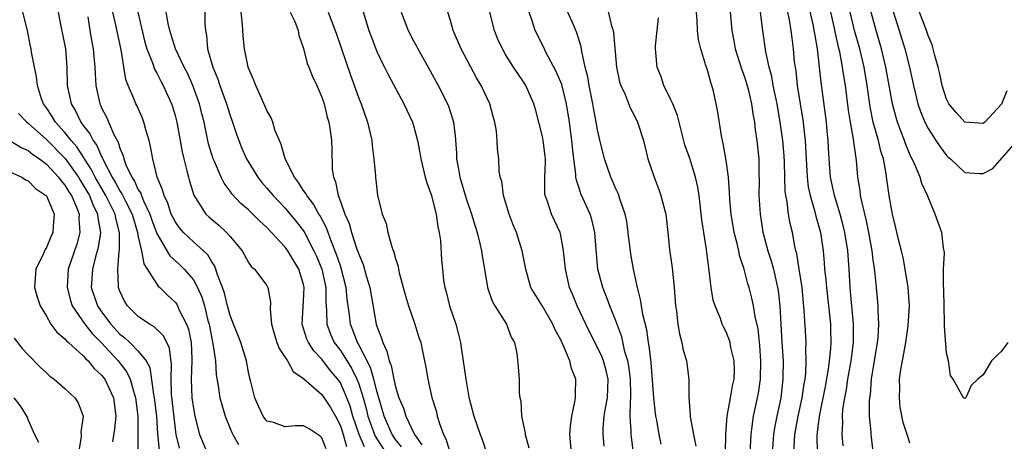
# Model space of a CAD drawing. Units: inches. Extents: x 2592000 to 2595000, y 1521000 to 1524000.
# Drawn here: x 2592502 to 2592609, y 1522300 to 1522346 of the extents above; entities that cross this region are included whole.
import ezdxf

# ---------------------------------------------------------------- set-up
doc = ezdxf.new("R2010")
doc.units = ezdxf.units.IN
doc.header["$MEASUREMENT"] = 0
doc.layers.add('LD25921521_2ft', color=93, linetype='Continuous')

msp = doc.modelspace()

# ---------------------------------------------------------------- linework, layer by layer
at = {"layer": 'LD25921521_2ft'}
for points, elevation in [([(2592581.5, 1522297), (2592581.72, 1522301), (2592581.86, 1522301.86), (2592581.99, 1522303), (2592582.43, 1522305), (2592582.52, 1522305.48), (2592582.74, 1522307), (2592582.78, 1522309), (2592582.67, 1522310.67), (2592582.48, 1522312.48), (2592582.17, 1522313.83), (2592581.99, 1522315), (2592581.82, 1522315.82), (2592581.5, 1522317), (2592581.38, 1522317.38), (2592580.96, 1522319), (2592580.48, 1522320.48), (2592580.39, 1522321), (2592580.22, 1522321.78), (2592579.89, 1522323), (2592579.55, 1522325), (2592579.42, 1522326.58), (2592579.38, 1522327.38), (2592579.25, 1522329), (2592579, 1522330.82), (2592578.69, 1522332.69), (2592578.6, 1522333), (2592578.5, 1522333.5), (2592578.1, 1522336.1), (2592577.94, 1522337), (2592577.62, 1522338.38), (2592577.46, 1522339), (2592577.33, 1522339.33), (2592577, 1522340.56), (2592576.89, 1522340.89), (2592576.81, 1522341.19), (2592576.24, 1522343), (2592576.01, 1522344.01), (2592575.9, 1522345), (2592575.87, 1522346.13), (2592575.6, 1522349)], 8140), ([(2592539.39, 1522347.39), (2592540.12, 1522345), (2592540.35, 1522344.35), (2592540.85, 1522343), (2592541, 1522342.62), (2592541.52, 1522341.52), (2592541.8, 1522341), (2592542.2, 1522340.2), (2592543.92, 1522337), (2592544.85, 1522335), (2592545, 1522334.51), (2592545.41, 1522333), (2592545.67, 1522331.67), (2592545.78, 1522331), (2592546.24, 1522329), (2592546.4, 1522328.4), (2592546.91, 1522327), (2592547, 1522326.69), (2592547.44, 1522325), (2592547.62, 1522323.62), (2592547.76, 1522323), (2592547.89, 1522322.11), (2592548.02, 1522320.02), (2592548.11, 1522319), (2592548.24, 1522317.76), (2592548.36, 1522317), (2592548.51, 1522316.51), (2592548.87, 1522315), (2592549.56, 1522313), (2592549.88, 1522311.88), (2592550.07, 1522311), (2592550.21, 1522310.21), (2592550.66, 1522307), (2592551, 1522305.06), (2592551.55, 1522303), (2592552.21, 1522301), (2592552.43, 1522300.43), (2592552.9, 1522299)], 8156), ([(2592565.96, 1522347.96), (2592566.52, 1522345.48), (2592566.7, 1522345), (2592566.75, 1522344.75), (2592567.07, 1522341), (2592567.41, 1522339.41), (2592567.54, 1522339), (2592568, 1522338), (2592568.57, 1522336.57), (2592569, 1522335.75), (2592569.37, 1522335), (2592570.01, 1522333), (2592570.49, 1522331), (2592571.16, 1522329), (2592571.67, 1522327.67), (2592571.91, 1522327), (2592572.21, 1522325.79), (2592572.43, 1522325), (2592572.67, 1522323), (2592572.86, 1522321.14), (2592573.13, 1522319.13), (2592573.35, 1522317), (2592573.5, 1522315), (2592573.59, 1522314.41), (2592573.75, 1522313), (2592573.94, 1522311.94), (2592574.19, 1522311), (2592574.31, 1522310.31), (2592574.69, 1522309), (2592574.94, 1522307), (2592574.95, 1522305.05), (2592575.1, 1522303.1), (2592575.1, 1522302.9), (2592575.44, 1522301), (2592575.72, 1522299.72)], 8144), ([(2592591.75, 1522299.75), (2592591.63, 1522301), (2592591.7, 1522302.3), (2592591.68, 1522303), (2592591.73, 1522303.73), (2592591.92, 1522305), (2592592.11, 1522305.89), (2592592.26, 1522307), (2592592.62, 1522309), (2592592.87, 1522311), (2592592.88, 1522313), (2592592.56, 1522316.56), (2592592.51, 1522317), (2592592.39, 1522319), (2592592.25, 1522321), (2592591.94, 1522323), (2592591.76, 1522323.76), (2592591.42, 1522325), (2592590.81, 1522327), (2592590.39, 1522329), (2592590.22, 1522331), (2592590.16, 1522332.16), (2592590.13, 1522333), (2592590.02, 1522334.02), (2592589.94, 1522335), (2592589.35, 1522339.35), (2592588.95, 1522343), (2592588.65, 1522344.65), (2592588.61, 1522345), (2592588.52, 1522345.48), (2592587.95, 1522347.95)], 8132), ([(2592597.17, 1522347.17), (2592597.86, 1522345), (2592598.47, 1522343), (2592598.97, 1522341), (2592599.41, 1522339), (2592599.89, 1522337), (2592600.17, 1522336.17), (2592600.64, 1522335), (2592601, 1522334.3), (2592601.86, 1522333), (2592602.3, 1522332.3), (2592603, 1522331.37), (2592603.19, 1522331.19), (2592603.44, 1522331), (2592605, 1522329.53), (2592606.59, 1522329.41), (2592607, 1522329.4), (2592608.04, 1522329.96), (2592610.86, 1522333.14)], 8124), ([(2592519.5, 1522299.5), (2592519.13, 1522301), (2592518.89, 1522302.89), (2592518.62, 1522305.38), (2592518.56, 1522307), (2592518.62, 1522308.62), (2592518.4, 1522310.4), (2592517.75, 1522311.75), (2592516.72, 1522312.72), (2592516.22, 1522313), (2592515, 1522313.84), (2592513.83, 1522315), (2592513.51, 1522315.51), (2592513, 1522316.59), (2592512.85, 1522317), (2592512.86, 1522317.14), (2592512.77, 1522319), (2592512.93, 1522320.93), (2592512.95, 1522321.05), (2592512.94, 1522323), (2592512.54, 1522324.54), (2592512.47, 1522325), (2592511.47, 1522327), (2592510.3, 1522329), (2592509.88, 1522329.88), (2592509.15, 1522331), (2592509.1, 1522331.1), (2592508.3, 1522332.3), (2592507.68, 1522333), (2592507, 1522333.88), (2592505.99, 1522335), (2592505.63, 1522335.63), (2592505, 1522336.56), (2592504.66, 1522337), (2592504.47, 1522337.53), (2592504.01, 1522339), (2592503.93, 1522339.93), (2592503.7, 1522341), (2592503.38, 1522342.62), (2592503.32, 1522343), (2592503.26, 1522343.26), (2592502.93, 1522345), (2592502.43, 1522347)], 8176), ([(2592506.28, 1522347), (2592506.56, 1522345.44), (2592507.06, 1522343), (2592507.23, 1522341), (2592507.27, 1522339), (2592507.68, 1522337), (2592508.18, 1522336.18), (2592508.73, 1522335), (2592509, 1522334.64), (2592509.73, 1522333.73), (2592510.08, 1522333), (2592510.47, 1522332.47), (2592511, 1522331.27), (2592511.1, 1522331.1), (2592511.13, 1522331), (2592511.23, 1522330.77), (2592512.15, 1522329), (2592512.47, 1522328.47), (2592513, 1522327.52), (2592513.21, 1522327.21), (2592513.61, 1522326.39), (2592514.33, 1522325), (2592514.46, 1522324.46), (2592514.92, 1522323), (2592515, 1522322.53), (2592515.34, 1522321), (2592515.59, 1522319.59), (2592517, 1522317.36), (2592517.16, 1522317.16), (2592517.35, 1522317), (2592518.17, 1522316.17), (2592519, 1522315.41), (2592519.18, 1522315.18), (2592519.27, 1522315), (2592519.46, 1522314.54), (2592520.24, 1522313), (2592520.46, 1522312.46), (2592520.74, 1522311), (2592520.82, 1522309.18), (2592520.84, 1522309), (2592520.75, 1522307), (2592520.84, 1522305), (2592521, 1522303.82), (2592521.16, 1522303), (2592521.68, 1522301), (2592522.51, 1522299)], 8174), ([(2592509.51, 1522346.49), (2592509.73, 1522345), (2592509.92, 1522343.92), (2592510.1, 1522343), (2592510.16, 1522342.16), (2592510.28, 1522341), (2592510.3, 1522340.3), (2592510.38, 1522339), (2592510.8, 1522337), (2592510.87, 1522336.87), (2592511, 1522336.57), (2592511.55, 1522335.55), (2592512.35, 1522333.65), (2592512.82, 1522332.82), (2592513, 1522332.16), (2592513.35, 1522331.35), (2592513.42, 1522331), (2592513.65, 1522330.35), (2592514.28, 1522329), (2592514.58, 1522328.58), (2592515, 1522327.65), (2592515.26, 1522327.26), (2592515.34, 1522327), (2592515.56, 1522326.44), (2592516.26, 1522325), (2592516.44, 1522324.44), (2592517, 1522322.89), (2592518.44, 1522320.44), (2592519.49, 1522319.49), (2592519.99, 1522319), (2592521, 1522317.83), (2592521.46, 1522317), (2592521.93, 1522315.93), (2592522.2, 1522315), (2592522.58, 1522313.42), (2592522.7, 1522313), (2592523, 1522311.43), (2592523.13, 1522310.87), (2592523.41, 1522309), (2592523.49, 1522307.49), (2592523.7, 1522306.3), (2592523.88, 1522305), (2592524.12, 1522304.12), (2592524.47, 1522303), (2592525, 1522301.65), (2592525.19, 1522301.19), (2592525.28, 1522301), (2592525.91, 1522299.91)], 8172), ([(2592535.44, 1522299.44), (2592535, 1522300.61), (2592534.82, 1522300.82), (2592533.6, 1522301.6), (2592533, 1522301.93), (2592532.07, 1522301.93), (2592531, 1522301.82), (2592529.71, 1522302.29), (2592529, 1522302.44), (2592528.58, 1522303), (2592528.07, 1522304.07), (2592527.7, 1522305), (2592527.26, 1522306.74), (2592527.14, 1522307.14), (2592527, 1522307.78), (2592526.77, 1522309), (2592526.15, 1522311), (2592525.84, 1522311.84), (2592525.36, 1522313), (2592525, 1522313.94), (2592524.72, 1522315), (2592524.38, 1522316.38), (2592524.18, 1522317), (2592523.64, 1522318.36), (2592523.45, 1522319), (2592523.33, 1522319.33), (2592523, 1522319.8), (2592522.56, 1522320.56), (2592522.1, 1522321), (2592521, 1522321.98), (2592519.91, 1522323), (2592519.48, 1522323.48), (2592519, 1522324.17), (2592518.72, 1522324.72), (2592518.59, 1522325), (2592518.2, 1522326.2), (2592517.8, 1522327), (2592517.65, 1522327.65), (2592517.06, 1522329), (2592516.57, 1522331), (2592516.34, 1522332.34), (2592516.18, 1522333), (2592515.83, 1522334.17), (2592515.61, 1522335), (2592515.44, 1522335.44), (2592514.83, 1522336.83), (2592514.74, 1522337), (2592514.59, 1522337.41), (2592513.91, 1522339), (2592513.65, 1522339.65), (2592513.12, 1522342.88), (2592512.72, 1522344.72), (2592512.58, 1522345.42), (2592512.21, 1522347)], 8170), ([(2592514.95, 1522347), (2592515.72, 1522343.72), (2592515.93, 1522343), (2592516.54, 1522341.46), (2592516.76, 1522340.76), (2592517, 1522340.35), (2592517.46, 1522339.46), (2592517.72, 1522339), (2592518.63, 1522337), (2592518.72, 1522336.72), (2592519, 1522335.73), (2592519.18, 1522335), (2592519.77, 1522331.77), (2592519.95, 1522331), (2592520.3, 1522329.7), (2592520.45, 1522329), (2592520.57, 1522328.57), (2592521.06, 1522327.06), (2592522.37, 1522325), (2592522.69, 1522324.69), (2592523.77, 1522323.77), (2592524.6, 1522323), (2592525, 1522322.55), (2592526.3, 1522321), (2592527, 1522319.73), (2592527.29, 1522319.29), (2592527.65, 1522319), (2592529, 1522317.21), (2592529.12, 1522317), (2592529.39, 1522315.39), (2592529.35, 1522314.65), (2592529.5, 1522313), (2592529.83, 1522311.83), (2592530.1, 1522311), (2592530.34, 1522310.34), (2592531, 1522309.39), (2592531.25, 1522309), (2592531.86, 1522307.86), (2592533, 1522307.1), (2592533.04, 1522307.04), (2592535, 1522305.36), (2592535.94, 1522303.94), (2592536.47, 1522303), (2592537, 1522301.95), (2592537.31, 1522301), (2592537.68, 1522299.68)], 8168), ([(2592539.63, 1522299.63), (2592539.05, 1522301), (2592538.36, 1522303), (2592538.06, 1522304.06), (2592537.71, 1522305), (2592537, 1522306.62), (2592536.73, 1522307), (2592535.94, 1522307.94), (2592535, 1522309.18), (2592534.1, 1522310.1), (2592533.52, 1522311), (2592533.36, 1522311.36), (2592533, 1522312.53), (2592532.87, 1522312.87), (2592532.84, 1522313), (2592533, 1522315.54), (2592533.07, 1522317), (2592533, 1522317.32), (2592532.48, 1522319), (2592531.28, 1522321), (2592531, 1522321.4), (2592529, 1522323.53), (2592528.22, 1522324.22), (2592527.47, 1522325), (2592527, 1522325.45), (2592526.16, 1522326.16), (2592525.2, 1522327.2), (2592525, 1522327.5), (2592524.35, 1522328.35), (2592524.03, 1522329), (2592523.28, 1522330.72), (2592523.14, 1522331), (2592522.66, 1522332.66), (2592522.16, 1522335), (2592521.91, 1522335.91), (2592521.66, 1522337), (2592520.95, 1522339), (2592520.35, 1522340.35), (2592520.01, 1522341), (2592519.06, 1522343), (2592518.43, 1522345), (2592518.26, 1522345.74), (2592518.05, 1522347)], 8166), ([(2592522.23, 1522347), (2592522.24, 1522345.76), (2592522.3, 1522345), (2592522.44, 1522344.44), (2592522.55, 1522343), (2592523.1, 1522341), (2592523.67, 1522339.67), (2592523.88, 1522339), (2592524.61, 1522337), (2592525, 1522335.73), (2592525.27, 1522335), (2592525.7, 1522333.7), (2592525.95, 1522333), (2592526.25, 1522332.25), (2592526.78, 1522331), (2592528, 1522329), (2592528.45, 1522328.45), (2592529, 1522327.82), (2592529.67, 1522327), (2592531, 1522325.63), (2592532.2, 1522324.2), (2592533, 1522323.16), (2592533.07, 1522323.07), (2592534.13, 1522321), (2592534.4, 1522320.4), (2592534.97, 1522319), (2592535.43, 1522317), (2592535.43, 1522315.43), (2592535.51, 1522314.49), (2592535.52, 1522313), (2592535.93, 1522311.93), (2592536.34, 1522311), (2592537, 1522310.13), (2592538.22, 1522308.22), (2592538.81, 1522307), (2592539, 1522306.52), (2592539.48, 1522305), (2592539.81, 1522303.81), (2592540, 1522303), (2592540.72, 1522301), (2592540.8, 1522300.8), (2592541.97, 1522299)], 8164), ([(2592543.65, 1522299.65), (2592543, 1522300.43), (2592542.63, 1522301), (2592542.15, 1522302.15), (2592541.76, 1522303), (2592541.6, 1522303.6), (2592541, 1522305.61), (2592540.65, 1522307), (2592540.28, 1522308.28), (2592539, 1522310.77), (2592538.86, 1522311), (2592538.36, 1522312.36), (2592538.09, 1522313), (2592537.99, 1522314.01), (2592537.74, 1522315.74), (2592537.64, 1522317), (2592537.1, 1522319.1), (2592537, 1522319.36), (2592536.59, 1522320.59), (2592536.03, 1522321.97), (2592535.48, 1522323.48), (2592534.79, 1522324.79), (2592534.65, 1522325), (2592534.08, 1522326.08), (2592533.34, 1522327), (2592533.24, 1522327.24), (2592533, 1522327.57), (2592532.45, 1522328.45), (2592531.99, 1522329), (2592530.99, 1522331), (2592530.57, 1522332.57), (2592530.36, 1522333), (2592529.92, 1522334.07), (2592529.65, 1522335), (2592529.47, 1522335.47), (2592529, 1522336.28), (2592528.79, 1522336.79), (2592528.4, 1522337.6), (2592527.78, 1522339), (2592527.59, 1522339.59), (2592527, 1522340.88), (2592526.96, 1522341), (2592526.64, 1522342.64), (2592526.55, 1522343), (2592526.41, 1522344.41), (2592526.35, 1522345.65), (2592526.19, 1522347)], 8162), ([(2592531.54, 1522347), (2592532.03, 1522345.97), (2592532.41, 1522345), (2592532.49, 1522344.49), (2592533, 1522343.03), (2592533.4, 1522341.4), (2592533.58, 1522341), (2592533.96, 1522339.96), (2592534.44, 1522339), (2592535, 1522337.73), (2592535.24, 1522337), (2592535.55, 1522335.55), (2592535.74, 1522335), (2592535.9, 1522334.1), (2592536.03, 1522333), (2592536.07, 1522332.07), (2592536.1, 1522329.9), (2592536.24, 1522329), (2592536.49, 1522328.49), (2592536.75, 1522327), (2592537, 1522326.37), (2592537.5, 1522325), (2592537.97, 1522323.97), (2592538.22, 1522323), (2592538.81, 1522321.19), (2592538.91, 1522320.91), (2592539, 1522320.63), (2592539.49, 1522319.49), (2592539.85, 1522318.15), (2592540.2, 1522317), (2592540.9, 1522313), (2592541, 1522312.69), (2592541.49, 1522311.49), (2592541.61, 1522311), (2592542.08, 1522310.08), (2592542.31, 1522309), (2592542.52, 1522308.52), (2592542.81, 1522307), (2592543, 1522306.19), (2592543.38, 1522305), (2592543.86, 1522303.86), (2592544.13, 1522303), (2592545.06, 1522301), (2592545.88, 1522299.88)], 8160), ([(2592535.66, 1522347), (2592536.08, 1522345.92), (2592536.45, 1522345), (2592536.58, 1522344.58), (2592538.11, 1522340.11), (2592539, 1522337.6), (2592539.25, 1522337), (2592539.95, 1522335), (2592540.42, 1522333), (2592540.45, 1522332.45), (2592540.66, 1522331), (2592540.83, 1522329.17), (2592540.83, 1522329), (2592541.06, 1522327.06), (2592541.57, 1522325), (2592541.98, 1522323.98), (2592542.17, 1522323), (2592542.59, 1522321.41), (2592542.83, 1522320.83), (2592543, 1522320.15), (2592543.29, 1522319.29), (2592543.33, 1522319), (2592543.42, 1522318.58), (2592544.09, 1522316.09), (2592544.43, 1522315), (2592545.12, 1522313), (2592545.56, 1522311.56), (2592545.75, 1522311), (2592545.93, 1522310.07), (2592546.31, 1522308.31), (2592546.51, 1522307), (2592546.97, 1522305.03), (2592547.46, 1522303.46), (2592547.56, 1522303), (2592547.81, 1522302.19), (2592548.25, 1522301), (2592548.5, 1522300.5), (2592549, 1522298.86)], 8158), ([(2592543.61, 1522347), (2592544.38, 1522345), (2592545, 1522343.8), (2592545.29, 1522343.29), (2592545.43, 1522343), (2592546.56, 1522341), (2592547.66, 1522339), (2592548.66, 1522337), (2592548.76, 1522336.76), (2592549.25, 1522335.25), (2592549.31, 1522335), (2592549.51, 1522333.51), (2592549.64, 1522331.64), (2592549.66, 1522331), (2592549.87, 1522329.87), (2592550, 1522329), (2592550.7, 1522326.7), (2592551.28, 1522325), (2592551.67, 1522323.67), (2592551.89, 1522323), (2592552.2, 1522321.8), (2592552.38, 1522321), (2592552.45, 1522320.45), (2592552.71, 1522319), (2592553.04, 1522317), (2592553.52, 1522315.52), (2592553.82, 1522315), (2592555.1, 1522313), (2592555.6, 1522311.6), (2592555.95, 1522311), (2592556.2, 1522309.8), (2592556.36, 1522308.36), (2592556.48, 1522307), (2592556.49, 1522305.51), (2592556.56, 1522305), (2592556.65, 1522304.65), (2592556.73, 1522303), (2592557.12, 1522301.12), (2592557.12, 1522301), (2592557.54, 1522299.54)], 8154), ([(2592562.16, 1522299), (2592561.99, 1522301), (2592562.06, 1522301.94), (2592562.19, 1522303), (2592562.54, 1522304.54), (2592562.61, 1522305), (2592562.6, 1522305.4), (2592562.65, 1522307), (2592562.17, 1522308.17), (2592561.98, 1522309), (2592561.27, 1522310.73), (2592561, 1522311.29), (2592560.4, 1522312.4), (2592560.15, 1522313), (2592559, 1522314.95), (2592557.76, 1522317), (2592557.18, 1522319), (2592556.81, 1522321), (2592556.18, 1522323), (2592555.83, 1522323.83), (2592555.38, 1522325), (2592554.76, 1522327), (2592554.57, 1522328.57), (2592554.41, 1522329), (2592554.31, 1522329.69), (2592554.24, 1522331), (2592554.1, 1522332.1), (2592554.06, 1522333), (2592553.99, 1522334.01), (2592553.82, 1522335), (2592553.63, 1522335.63), (2592553.28, 1522337), (2592552.33, 1522339), (2592551.84, 1522339.84), (2592551.2, 1522341), (2592550.14, 1522343), (2592549.3, 1522345), (2592549, 1522346.07), (2592548.7, 1522347)], 8152), ([(2592565.72, 1522299.72), (2592565.61, 1522301), (2592565.63, 1522301.63), (2592565.74, 1522303), (2592565.86, 1522303.86), (2592566.08, 1522305), (2592566.16, 1522307), (2592565.95, 1522307.95), (2592565.66, 1522309), (2592565.48, 1522309.48), (2592565, 1522310.48), (2592564.72, 1522311), (2592563.73, 1522313), (2592562.79, 1522315), (2592562.27, 1522316.27), (2592561.96, 1522317), (2592561.5, 1522319), (2592561.31, 1522321), (2592561, 1522322.65), (2592560.92, 1522323), (2592560, 1522325), (2592559.51, 1522326.49), (2592559.31, 1522327), (2592559.27, 1522327.27), (2592559.27, 1522329), (2592559.35, 1522330.65), (2592559.34, 1522331), (2592559.31, 1522331.31), (2592559.09, 1522333), (2592559, 1522333.46), (2592558.28, 1522336.28), (2592558.08, 1522337), (2592557.19, 1522339), (2592557, 1522339.29), (2592556.31, 1522340.31), (2592555.87, 1522341), (2592555, 1522342.39), (2592554.65, 1522343), (2592554.13, 1522344.13), (2592553.78, 1522345), (2592553.29, 1522347)], 8150), ([(2592568.93, 1522299), (2592568.69, 1522300.69), (2592568.65, 1522301), (2592568.66, 1522301.34), (2592568.57, 1522303), (2592568.58, 1522304.58), (2592568.63, 1522305), (2592568.64, 1522305.36), (2592568.59, 1522307), (2592568.42, 1522308.42), (2592568.3, 1522309), (2592567.99, 1522310.01), (2592567.64, 1522311.64), (2592567, 1522313.38), (2592566.35, 1522315), (2592565.99, 1522315.99), (2592565.57, 1522317), (2592565.04, 1522319), (2592564.86, 1522321.14), (2592564.72, 1522323), (2592564.39, 1522324.39), (2592564.19, 1522325), (2592563.19, 1522327.19), (2592563, 1522327.81), (2592562.7, 1522328.7), (2592562.66, 1522329), (2592562.66, 1522329.34), (2592562.42, 1522331), (2592562.27, 1522332.27), (2592562.2, 1522333), (2592561.94, 1522335), (2592561.64, 1522337), (2592561.11, 1522339.11), (2592560.51, 1522340.51), (2592559.38, 1522342.62), (2592559.14, 1522343.14), (2592558.2, 1522345), (2592557.86, 1522346.14), (2592557.57, 1522347)], 8148), ([(2592571.92, 1522299.92), (2592571.71, 1522301), (2592571.46, 1522302.54), (2592571.37, 1522303), (2592571.33, 1522303.33), (2592571.15, 1522305), (2592570.83, 1522308.83), (2592570.63, 1522310.63), (2592570.56, 1522311), (2592570.37, 1522312.37), (2592569.94, 1522314.06), (2592569.79, 1522315), (2592569.7, 1522315.7), (2592569.34, 1522317), (2592568.93, 1522319), (2592568.64, 1522320.64), (2592568.35, 1522323), (2592568.18, 1522324.18), (2592568.01, 1522325), (2592567.47, 1522326.53), (2592567.33, 1522327), (2592567.24, 1522327.24), (2592567, 1522327.73), (2592566.62, 1522328.62), (2592566.45, 1522329), (2592565.77, 1522331), (2592565.21, 1522333.21), (2592565, 1522334.18), (2592564.87, 1522335), (2592564.58, 1522336.58), (2592564.51, 1522337), (2592564.09, 1522339), (2592563.94, 1522339.94), (2592563.65, 1522341), (2592563.29, 1522342.71), (2592563.22, 1522343.22), (2592562.75, 1522344.75), (2592562.4, 1522345.6), (2592561.77, 1522347)], 8146), ([(2592578.94, 1522299), (2592578.96, 1522301.04), (2592579.12, 1522303), (2592579.5, 1522305), (2592579.72, 1522306.28), (2592579.88, 1522307), (2592579.91, 1522307.91), (2592579.88, 1522309), (2592579.52, 1522310.48), (2592579.43, 1522311), (2592579.34, 1522311.34), (2592579, 1522312.18), (2592578.72, 1522312.72), (2592578.59, 1522313), (2592578.38, 1522313.62), (2592577.81, 1522315), (2592577.61, 1522315.61), (2592577.37, 1522317), (2592577.16, 1522318.84), (2592577.11, 1522319.11), (2592576.88, 1522321.12), (2592576.57, 1522323), (2592576.36, 1522324.36), (2592576.06, 1522327), (2592575.93, 1522327.93), (2592575.68, 1522329), (2592575.04, 1522331.04), (2592574.52, 1522332.52), (2592573.72, 1522335.72), (2592573.21, 1522337), (2592573, 1522337.45), (2592572.24, 1522339), (2592571.93, 1522339.93), (2592571.5, 1522341), (2592571.32, 1522343), (2592571.33, 1522343.33), (2592571.49, 1522345), (2592571.65, 1522346.35)], 8142), ([(2592579.45, 1522347), (2592579.63, 1522345), (2592579.85, 1522343.85), (2592580, 1522343), (2592580.71, 1522340.71), (2592581, 1522339.94), (2592581.23, 1522339.23), (2592581.39, 1522338.61), (2592581.76, 1522337), (2592581.91, 1522335.91), (2592582.08, 1522335), (2592582.17, 1522334.17), (2592582.35, 1522333), (2592582.56, 1522331), (2592582.57, 1522329.43), (2592582.6, 1522328.6), (2592582.58, 1522327), (2592582.7, 1522325), (2592583.02, 1522323.02), (2592583.55, 1522321), (2592583.9, 1522319.9), (2592584.15, 1522319), (2592584.48, 1522317.52), (2592584.61, 1522317), (2592584.67, 1522316.67), (2592584.85, 1522315), (2592585.09, 1522311), (2592585.21, 1522309), (2592585.2, 1522307.2), (2592585.19, 1522307), (2592584.96, 1522305), (2592584.53, 1522303), (2592584.28, 1522301.72), (2592584.18, 1522301), (2592584.03, 1522299)], 8138), ([(2592586.38, 1522299), (2592586.5, 1522301), (2592586.86, 1522303), (2592587.28, 1522305), (2592587.5, 1522306.5), (2592587.6, 1522307), (2592587.68, 1522307.68), (2592587.74, 1522309), (2592587.7, 1522310.3), (2592587.72, 1522311), (2592587.69, 1522311.69), (2592587.52, 1522314.48), (2592587.27, 1522317), (2592586.97, 1522319), (2592586.69, 1522320.69), (2592586.61, 1522321), (2592586.5, 1522321.5), (2592586.22, 1522323), (2592585.98, 1522323.98), (2592585.81, 1522325), (2592585.66, 1522326.34), (2592585.51, 1522327), (2592585.45, 1522327.45), (2592585.37, 1522330.63), (2592585.33, 1522331.33), (2592585.18, 1522333), (2592584.9, 1522335), (2592584.56, 1522337), (2592584.14, 1522339), (2592583.97, 1522339.97), (2592583.68, 1522341), (2592583.32, 1522342.68), (2592583.01, 1522345), (2592582.76, 1522347)], 8136), ([(2592585.68, 1522347), (2592585.87, 1522346.13), (2592586.05, 1522345), (2592586.15, 1522344.15), (2592586.31, 1522343), (2592586.43, 1522341.57), (2592586.51, 1522341), (2592586.59, 1522340.59), (2592586.76, 1522339), (2592587.38, 1522335), (2592587.42, 1522334.58), (2592587.6, 1522333), (2592587.82, 1522329), (2592587.95, 1522327.95), (2592588.15, 1522327), (2592588.63, 1522325.37), (2592588.77, 1522324.77), (2592589, 1522323.99), (2592589.27, 1522323), (2592589.57, 1522321), (2592589.69, 1522319.69), (2592589.73, 1522319), (2592589.86, 1522317.86), (2592589.93, 1522317), (2592590.17, 1522315), (2592590.36, 1522313), (2592590.38, 1522312.38), (2592590.4, 1522311), (2592590.37, 1522310.37), (2592590.23, 1522309), (2592590.12, 1522308.12), (2592589.78, 1522306.22), (2592589.17, 1522303.17), (2592589, 1522301.87), (2592588.88, 1522300.88), (2592588.91, 1522299)], 8134), ([(2592590.36, 1522347), (2592590.77, 1522345.23), (2592590.84, 1522344.84), (2592591.2, 1522343.2), (2592591.34, 1522342.66), (2592591.65, 1522341), (2592591.82, 1522339.82), (2592591.96, 1522339), (2592592.31, 1522336.31), (2592592.51, 1522335), (2592592.84, 1522333.16), (2592592.87, 1522332.87), (2592593.16, 1522330.84), (2592593.32, 1522329), (2592593.56, 1522327.56), (2592593.62, 1522327), (2592593.77, 1522326.23), (2592594.27, 1522324.27), (2592594.52, 1522323), (2592594.87, 1522321), (2592595, 1522320), (2592595.17, 1522318.83), (2592595.35, 1522317), (2592595.51, 1522315), (2592595.51, 1522314.49), (2592595.6, 1522313), (2592595.53, 1522311.53), (2592595.47, 1522311), (2592594.81, 1522307), (2592594.68, 1522305.32), (2592594.62, 1522305), (2592594.6, 1522304.59), (2592594.6, 1522303), (2592594.75, 1522301.25), (2592594.76, 1522301), (2592595, 1522299.13)], 8130), ([(2592599, 1522300.05), (2592598.78, 1522300.78), (2592598.73, 1522301), (2592598.3, 1522302.3), (2592597.97, 1522303.97), (2592597.87, 1522305), (2592597.92, 1522306.08), (2592597.9, 1522307), (2592598.05, 1522308.05), (2592598.21, 1522309), (2592598.58, 1522311), (2592598.84, 1522312.84), (2592598.96, 1522315), (2592598.82, 1522317), (2592598.52, 1522319), (2592598.27, 1522320.27), (2592598.1, 1522321), (2592597.79, 1522322.21), (2592597.5, 1522323.5), (2592597.11, 1522325), (2592597, 1522325.56), (2592596.76, 1522327), (2592596.53, 1522328.53), (2592596.41, 1522329.59), (2592596.13, 1522331), (2592595.86, 1522331.86), (2592595.6, 1522333), (2592595.02, 1522335.02), (2592594.69, 1522336.69), (2592594.37, 1522339), (2592594.03, 1522341), (2592593.55, 1522343), (2592593, 1522345), (2592592.51, 1522347)], 8128), ([(2592609.69, 1522311), (2592609, 1522310.05), (2592608.45, 1522309.55), (2592607.9, 1522309), (2592607, 1522307.49), (2592606.43, 1522307), (2592605.69, 1522306.31), (2592605.11, 1522305), (2592605, 1522304.91), (2592604.85, 1522305), (2592604.69, 1522305.31), (2592603.72, 1522307), (2592603.43, 1522307.43), (2592603.24, 1522309), (2592603, 1522309.86), (2592602.77, 1522312.77), (2592602.8, 1522313.2), (2592602.7, 1522316.7), (2592602.66, 1522317.34), (2592602.69, 1522319), (2592602.77, 1522320.77), (2592602.74, 1522321), (2592602.67, 1522321.33), (2592602.49, 1522323), (2592602.08, 1522324.08), (2592601.77, 1522325), (2592601, 1522326.82), (2592600.94, 1522327), (2592600.33, 1522328.33), (2592600.13, 1522329), (2592599.52, 1522330.48), (2592599.27, 1522331), (2592599.17, 1522331.17), (2592598.57, 1522332.57), (2592598.44, 1522333), (2592598.02, 1522334.02), (2592597.67, 1522335), (2592597.51, 1522335.51), (2592597.12, 1522337), (2592596.41, 1522341), (2592595.93, 1522343), (2592595.35, 1522345), (2592594.79, 1522347)], 8126), ([(2592609.57, 1522338.43), (2592609, 1522336.97), (2592607.18, 1522335), (2592607, 1522334.86), (2592605, 1522335.02), (2592604.06, 1522336.06), (2592603.26, 1522337), (2592603, 1522337.49), (2592602.52, 1522339), (2592602.27, 1522340.27), (2592602.1, 1522341), (2592601.74, 1522342.26), (2592601.57, 1522343), (2592601.43, 1522343.43), (2592601, 1522344.44), (2592600.81, 1522345), (2592600.05, 1522347)], 8122), ([(2592501.94, 1522335.94), (2592502.85, 1522335), (2592503, 1522334.89), (2592505, 1522333.13), (2592507.04, 1522331.04), (2592508.47, 1522329), (2592508.67, 1522328.67), (2592509, 1522328.16), (2592509.67, 1522327), (2592510.04, 1522326.04), (2592510.57, 1522325), (2592510.59, 1522324.59), (2592510.87, 1522323), (2592510.64, 1522321.36), (2592510.34, 1522320.34), (2592510.01, 1522319), (2592509.93, 1522317.93), (2592509.88, 1522317), (2592510.54, 1522315), (2592511, 1522314.33), (2592512, 1522313), (2592513, 1522311.91), (2592513.52, 1522311.52), (2592514.08, 1522311), (2592515, 1522310.06), (2592515.86, 1522309), (2592516.27, 1522308.27), (2592516.65, 1522305.35), (2592516.73, 1522305), (2592516.97, 1522303), (2592517.08, 1522301.08), (2592517.28, 1522299.28)], 8178), ([(2592501.01, 1522333.01), (2592502.25, 1522332.25), (2592503, 1522331.92), (2592503.5, 1522331.5), (2592504.23, 1522331), (2592505, 1522330.42), (2592506.32, 1522329), (2592506.6, 1522328.6), (2592507, 1522328.15), (2592507.43, 1522327.43), (2592507.71, 1522327), (2592508.27, 1522325.73), (2592508.55, 1522325), (2592508.53, 1522324.53), (2592508.65, 1522323), (2592508.29, 1522321.71), (2592507.38, 1522319), (2592507.24, 1522317), (2592507.6, 1522315.6), (2592507.81, 1522315), (2592509.19, 1522313), (2592509.99, 1522311.99), (2592511, 1522310.98), (2592512.79, 1522309), (2592513.76, 1522307.76), (2592514.11, 1522307), (2592514.56, 1522305.44), (2592514.71, 1522305), (2592514.96, 1522303), (2592514.94, 1522299)], 8180), ([(2592501, 1522329.6), (2592502.32, 1522329), (2592502.73, 1522328.73), (2592503, 1522328.61), (2592503.79, 1522327.79), (2592505, 1522326.99), (2592505.84, 1522325), (2592505.73, 1522323.73), (2592505.7, 1522323), (2592505.47, 1522322.53), (2592505, 1522321.36), (2592504.85, 1522321.15), (2592504.63, 1522320.63), (2592503.85, 1522319), (2592503.71, 1522317), (2592503.98, 1522315.98), (2592504.3, 1522315), (2592505, 1522313.88), (2592505.49, 1522313), (2592506.13, 1522312.13), (2592507, 1522311.42), (2592507.18, 1522311.18), (2592507.4, 1522311), (2592509, 1522309.56), (2592509.25, 1522309.25), (2592509.54, 1522309), (2592510.18, 1522308.18), (2592511, 1522307.46), (2592511.35, 1522307), (2592512.3, 1522305), (2592512.55, 1522303), (2592512.39, 1522301.61), (2592512.18, 1522300.18)], 8182), ([(2592501.49, 1522311.49), (2592502.37, 1522310.37), (2592503, 1522309.65), (2592504.32, 1522308.32), (2592505, 1522307.69), (2592505.36, 1522307.36), (2592505.85, 1522307), (2592507, 1522305.99), (2592508.08, 1522305), (2592508.45, 1522304.45), (2592509.01, 1522303), (2592508.75, 1522301.25), (2592508.77, 1522301), (2592508.76, 1522300.76), (2592508.47, 1522299)], 8184), ([(2592501.44, 1522305), (2592502.12, 1522304.12), (2592502.88, 1522302.88), (2592503, 1522302.56), (2592503.7, 1522301), (2592504.14, 1522300.14)], 8186)]:
    msp.add_lwpolyline(points, dxfattribs=dict(at, elevation=elevation))

doc.saveas('drawing.dxf')
